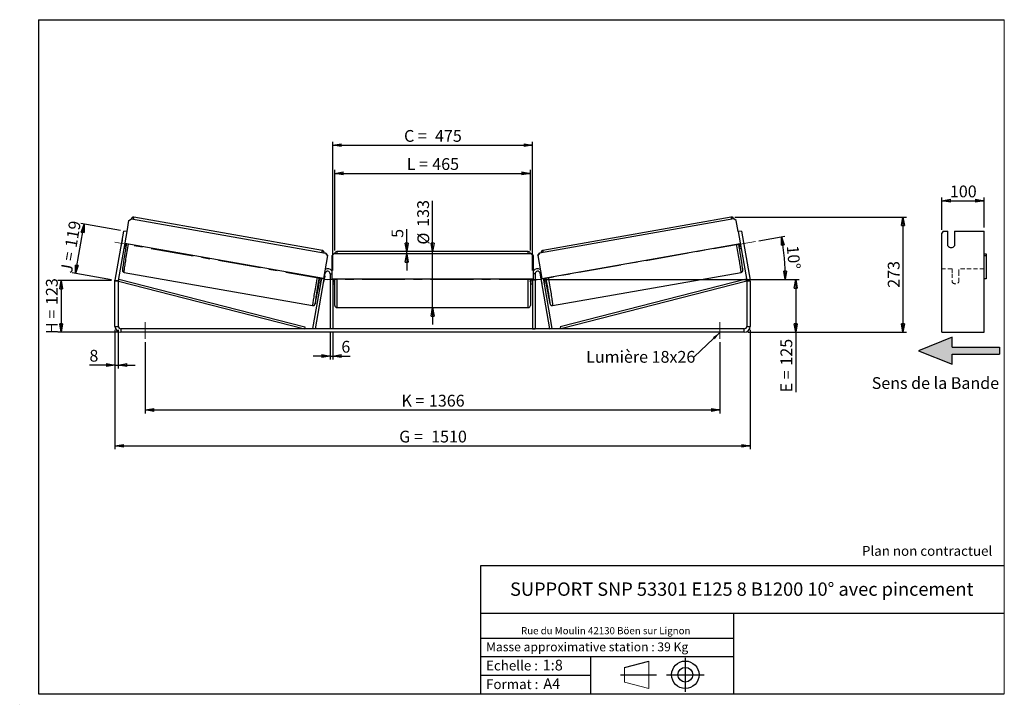
# Model space of a CAD drawing. Units: millimetres. Extents: x -1 to 292, y 2 to 205.
import ezdxf

# ---------------------------------------------------------------- set-up
doc = ezdxf.new("R2010")
doc.units = ezdxf.units.MM
doc.header["$PDSIZE"] = -1
doc.linetypes.add('CENTERX2', pattern=[20.32, 12.7, -2.54, 2.54, -2.54])
doc.linetypes.add('HIDDEN', pattern=[1.905, 1.27, -0.635])
doc.layers.add('SLD-0', color=7, linetype='Continuous')
doc.styles.add('SLDTEXTSTYLE0', font='TXT', dxfattribs={"width": 0.75})
doc.styles.add('SLDTEXTSTYLE2', font='TXT', dxfattribs={"width": 0.666667})
doc.dimstyles.new('SLDDIMSTYLE0', dxfattribs={"dimtxt": 3.501, "dimasz": 2.5, "dimexe": 0, "dimexo": 0.0625, "dimgap": 0.87525, "dimtad": 1, "dimdec": 0, "dimlfac": 8, "dimrnd": 1e-09, "dimzin": 12, "dimdsep": 46, "dimtxsty": 'SLDTEXTSTYLE0', "dimblk1": 'CLOSED', "dimblk2": 'CLOSED', "dimsah": 1, "dimcen": 0.09, "dimadec": 0, "dimazin": 3, "dimtfac": 1, "dimtofl": 0, "dimtmove": 0, "dimatfit": 3, "dimldrblk": 'CLOSED', "dimfxl": 0, "dimfrac": 2, "dimtolj": 1, "dimtzin": 12, "dimarcsym": 0})
doc.dimstyles.new('SLDDIMSTYLE1', dxfattribs={"dimtxt": 3.501, "dimasz": 2.5, "dimexe": 0, "dimexo": 0.0625, "dimgap": 0.87525, "dimtad": 1, "dimdec": 0, "dimlfac": 8, "dimrnd": 1e-09, "dimzin": 12, "dimdsep": 46, "dimtxsty": 'SLDTEXTSTYLE0', "dimblk1": 'CLOSED', "dimblk2": 'CLOSED', "dimsah": 1, "dimcen": 0.09, "dimadec": 0, "dimazin": 3, "dimtfac": 1, "dimtmove": 0, "dimatfit": 0, "dimldrblk": 'CLOSED', "dimfxl": 0, "dimfrac": 2, "dimtolj": 1, "dimtzin": 12, "dimarcsym": 0})
doc.dimstyles.new('SLDDIMSTYLE2', dxfattribs={"dimtxt": 3.501, "dimasz": 2.5, "dimexe": 0, "dimexo": 0.0625, "dimgap": 0.87525, "dimtad": 1, "dimdec": 4, "dimlfac": 8, "dimzin": 12, "dimdsep": 46, "dimtxsty": 'SLDTEXTSTYLE0', "dimblk1": 'CLOSED', "dimblk2": 'CLOSED', "dimsah": 1, "dimcen": 0.09, "dimadec": 0, "dimazin": 3, "dimtfac": 1, "dimtofl": 0, "dimtmove": 0, "dimatfit": 3, "dimldrblk": 'CLOSED', "dimfxl": 0, "dimfrac": 2, "dimtolj": 1, "dimtzin": 12, "dimarcsym": 0})
doc.dimstyles.new('SLDDIMSTYLE3', dxfattribs={"dimtxt": 0.18, "dimasz": 2.5, "dimexe": 0, "dimexo": 0.0625, "dimgap": 0, "dimtad": 0, "dimtih": 1, "dimtoh": 1, "dimdec": 0, "dimrnd": 1e-09, "dimzin": 0, "dimdsep": 46, "dimtxsty": 'Standard', "dimsah": 1, "dimcen": 0.09, "dimadec": 0, "dimazin": 0, "dimtfac": 2.5, "dimtdec": 0, "dimtofl": 0, "dimtmove": 0, "dimatfit": 3, "dimfxl": 0, "dimfrac": 2, "dimtolj": 1, "dimtzin": 0, "dimarcsym": 0})

# ---------------------------------------------------------------- blocks, each defined once
blk = doc.blocks.new('Bloc3')
at = {"linetype": 'Continuous'}
blk.add_hatch(color=7, dxfattribs=at).paths.add_polyline_path([(1298.8, 454.9), (1298.8, 464.9), (1228.8, 464.9), (1228.8, 479.9), (1178.8, 459.9), (1228.8, 439.9), (1228.8, 454.9)], flags=0)
at = {"layer": 'SLD-0', "color": 7}
for p, q in [((1228.8, 479.9), (1178.8, 459.9)), ((1228.8, 464.9), (1228.8, 479.9)), ((1178.8, 459.9), (1228.8, 439.9)), ((1228.8, 464.9), (1298.8, 464.9)), ((1228.8, 439.9), (1228.8, 454.9)), ((1228.8, 454.9), (1298.8, 454.9)), ((1298.8, 464.9), (1298.8, 454.9))]:
    blk.add_line(p, q, dxfattribs=at)
blk = doc.blocks.new('Bloc1')
at = {"color": 7, "linetype": 'Continuous', "lineweight": 0}
blk.add_point((27.17, 41.63), dxfattribs=at)
at = {"layer": 'SLD-0'}
for p, q in [((9.1, 43.82), (16.35, 45.7)), ((27.17, 46.64), (27.17, 36.52)), ((7.87, 41.63), (18.56, 41.63)), ((21.6, 41.63), (32.77, 41.63))]:
    blk.add_line(p, q, dxfattribs=at)
at = {"layer": 'SLD-0', "color": 7, "linetype": 'Continuous', "lineweight": 18}
for p, q in [((16.35, 45.7), (16.35, 37.56)), ((9.1, 39.44), (9.1, 43.82)), ((9.1, 39.44), (16.35, 37.56))]:
    blk.add_line(p, q, dxfattribs=at)
at = {"layer": 'SLD-0'}
for radius in [4.07, 2.19]:
    blk.add_circle((27.17, 41.63), radius, dxfattribs=at)
blk = doc.blocks.new('SW_NOTE_0')
at = {"color": 0, "linetype": 'Continuous', "lineweight": 0, "insert": (28.37, -0.09), "char_height": 2.1167, "attachment_point": 2, "style": 'SLDTEXTSTYLE0'}
blk.add_mtext('Rue du Moulin 42130 Böen sur Lignon', dxfattribs=at)
blk = doc.blocks.new('_Closed')
at = {"color": 0, "linetype": 'ByBlock', "lineweight": -2}
for p, q in [((-1, 0.166667), (0, 0)), ((-1, 0.166667), (-1, -0.166667)), ((0, 0), (-1, -0.166667)), ((0, 0), (-1, 0))]:
    blk.add_line(p, q, dxfattribs=at)
blk = doc.blocks.new('_D')
at = {"layer": 'SLD-0'}
for p, q in [((26.75, 127.54), (10.75, 127.54)), ((11.75, 127.54), (11.75, 112.2)), ((28.5, 112.2), (10.75, 112.2))]:
    blk.add_line(p, q, dxfattribs=at)
at = {"layer": 'SLD-0', "xscale": 2.5, "yscale": 2.5}
for p, rotation in [((11.75, 127.54), 90.0000000000004), ((11.75, 112.2), 270.0000000000004)]:
    blk.add_blockref('_Closed', p, dxfattribs=dict(at, rotation=rotation))
at = {"layer": 'SLD-0', "char_height": 3.501, "attachment_point": 1, "rotation": 90}
for s, insert, style in [('123', (7.24, 120.29), 'SLDTEXTSTYLE0'), ('H =', (7.24, 111.68), 'SLDTEXTSTYLE2')]:
    blk.add_mtext(s, dxfattribs=dict(at, insert=insert, style=style))
blk = doc.blocks.new('_D_1')
at = {"layer": 'SLD-0'}
for p, q in [((16, 129.61), (18.59, 144.32)), ((29.36, 142.42), (17.61, 144.49)), ((26.77, 127.71), (15.01, 129.79))]:
    blk.add_line(p, q, dxfattribs=at)
at = {"layer": 'SLD-0', "xscale": 2.5, "yscale": 2.5}
for p, rotation in [((18.59, 144.32), 80.00000000000018), ((16, 129.61), 260.0000000000002)]:
    blk.add_blockref('_Closed', p, dxfattribs=dict(at, rotation=rotation))
at = {"layer": 'SLD-0', "char_height": 3.501, "attachment_point": 1, "rotation": 80}
for s, insert, style in [('119', (12.84, 137.71), 'SLDTEXTSTYLE0'), ('J =', (11.51, 130.15), 'SLDTEXTSTYLE2')]:
    blk.add_mtext(s, dxfattribs=dict(at, insert=insert, style=style))
blk = doc.blocks.new('_D_2')
at = {"layer": 'SLD-0', "color": 7}
for p, q in [((211.89, 146.35), (262.89, 146.35)), ((261.89, 146.35), (261.89, 112.2)), ((215.75, 112.2), (262.89, 112.2))]:
    blk.add_line(p, q, dxfattribs=at)
at = {"layer": 'SLD-0', "color": 7, "xscale": 2.5, "yscale": 2.5}
for p, rotation in [((261.89, 146.35), 90.0000000000004), ((261.89, 112.2), 270.0000000000004)]:
    blk.add_blockref('_Closed', p, dxfattribs=dict(at, rotation=rotation))
at = {"layer": 'SLD-0', "color": 7, "insert": (257.38, 125.39), "char_height": 3.501, "attachment_point": 1, "rotation": 90, "style": 'SLDTEXTSTYLE0'}
blk.add_mtext('273', dxfattribs=at)
blk = doc.blocks.new('_D_3')
at = {"layer": 'SLD-0', "color": 7}
for p, q in [((27.75, 112.95), (27.75, 77.45)), ((216.5, 112.95), (216.5, 77.45)), ((27.75, 78.45), (216.5, 78.45))]:
    blk.add_line(p, q, dxfattribs=at)
at = {"layer": 'SLD-0', "color": 7, "xscale": 2.5, "yscale": 2.5, "rotation": 180.0000000000004}
blk.add_blockref('_Closed', (27.75, 78.45, 1.03), dxfattribs=at)
at = {"layer": 'SLD-0', "color": 7, "xscale": 2.5, "yscale": 2.5}
blk.add_blockref('_Closed', (216.5, 78.45, 1.03), dxfattribs=at)
at = {"layer": 'SLD-0', "color": 7, "char_height": 3.501, "attachment_point": 1}
for s, insert, style in [('G =', (112.21, 82.96), 'SLDTEXTSTYLE2'), ('1510', (121.7, 82.96), 'SLDTEXTSTYLE0')]:
    blk.add_mtext(s, dxfattribs=dict(at, insert=insert, style=style))
blk = doc.blocks.new('_D_4')
at = {"layer": 'SLD-0', "color": 7}
for p, q in [((36.75, 109.2), (36.75, 88.11)), ((207.5, 109.2), (207.5, 88.11)), ((36.75, 89.11), (207.5, 89.11))]:
    blk.add_line(p, q, dxfattribs=at)
at = {"layer": 'SLD-0', "color": 7, "xscale": 2.5, "yscale": 2.5, "rotation": 180.0000000000004}
blk.add_blockref('_Closed', (36.75, 89.11, 1.03), dxfattribs=at)
at = {"layer": 'SLD-0', "color": 7, "xscale": 2.5, "yscale": 2.5}
blk.add_blockref('_Closed', (207.5, 89.11, 1.03), dxfattribs=at)
at = {"layer": 'SLD-0', "color": 7, "char_height": 3.501, "attachment_point": 1}
for s, insert, style in [('K =', (112.87, 93.62), 'SLDTEXTSTYLE2'), ('1366', (121.04, 93.62), 'SLDTEXTSTYLE0')]:
    blk.add_mtext(s, dxfattribs=dict(at, insert=insert, style=style))
blk = doc.blocks.new('_D_5')
at = {"layer": 'SLD-0', "color": 7}
for p, q in [((91.69, 112.2), (91.69, 104.13)), ((92.44, 112.2), (92.44, 104.13)), ((91.69, 105.13), (86.69, 105.13)), ((91.69, 105.13), (92.44, 105.13)), ((92.44, 105.13), (97.61, 105.13))]:
    blk.add_line(p, q, dxfattribs=at)
at = {"layer": 'SLD-0', "color": 7, "xscale": 2.5, "yscale": 2.5}
blk.add_blockref('_Closed', (91.69, 105.13, 1.03), dxfattribs=at)
at = {"layer": 'SLD-0', "color": 7, "xscale": 2.5, "yscale": 2.5, "rotation": 180.0000000000004}
blk.add_blockref('_Closed', (92.44, 105.13, 1.03), dxfattribs=at)
at = {"layer": 'SLD-0', "color": 7, "insert": (95.02, 109.64), "char_height": 3.5, "attachment_point": 1, "style": 'SLDTEXTSTYLE0'}
blk.add_mtext('6', dxfattribs=at)
blk = doc.blocks.new('_D_6')
at = {"layer": 'SLD-0', "color": 7}
for p, q in [((122.13, 136.13), (122.13, 151.26)), ((122.13, 119.51), (122.13, 136.13)), ((122.13, 119.51), (122.13, 114.51))]:
    blk.add_line(p, q, dxfattribs=at)
at = {"layer": 'SLD-0', "color": 7, "xscale": 2.5, "yscale": 2.5}
for p, rotation in [((122.13, 136.13, 1.03), 270.0000000000004), ((122.13, 119.51, 1.03), 90.0000000000004)]:
    blk.add_blockref('_Closed', p, dxfattribs=dict(at, rotation=rotation))
at = {"layer": 'SLD-0', "color": 7, "char_height": 3.501, "attachment_point": 1, "rotation": 90, "style": 'SLDTEXTSTYLE0'}
for s, insert in [('133', (117.56, 143.5)), ('%%c', (117.62, 138.22))]:
    blk.add_mtext(s, dxfattribs=dict(at, insert=insert))
blk = doc.blocks.new('_D_7')
at = {"layer": 'SLD-0', "color": 7}
for p, q in [((93.07, 136.51), (93.07, 160.38)), ((93.07, 159.38), (151.19, 159.38)), ((151.19, 136.51), (151.19, 160.38))]:
    blk.add_line(p, q, dxfattribs=at)
at = {"layer": 'SLD-0', "color": 7, "xscale": 2.5, "yscale": 2.5, "rotation": 180.0000000000004}
blk.add_blockref('_Closed', (93.07, 159.38, 1.03), dxfattribs=at)
at = {"layer": 'SLD-0', "color": 7, "xscale": 2.5, "yscale": 2.5}
blk.add_blockref('_Closed', (151.19, 159.38, 1.03), dxfattribs=at)
at = {"layer": 'SLD-0', "color": 7, "char_height": 3.501, "attachment_point": 1}
for s, insert, style in [('L =', (114.46, 163.89), 'SLDTEXTSTYLE2'), ('465', (122.03, 163.89), 'SLDTEXTSTYLE0')]:
    blk.add_mtext(s, dxfattribs=dict(at, insert=insert, style=style))
blk = doc.blocks.new('_D_8')
at = {"layer": 'SLD-0', "color": 7}
for p, q in [((92.44, 130.57), (92.44, 168.73)), ((92.44, 167.73), (151.82, 167.73)), ((151.82, 130.57), (151.82, 168.73))]:
    blk.add_line(p, q, dxfattribs=at)
at = {"layer": 'SLD-0', "color": 7, "xscale": 2.5, "yscale": 2.5, "rotation": 180.0000000000004}
blk.add_blockref('_Closed', (92.44, 167.73, 1.03), dxfattribs=at)
at = {"layer": 'SLD-0', "color": 7, "xscale": 2.5, "yscale": 2.5}
blk.add_blockref('_Closed', (151.82, 167.73, 1.03), dxfattribs=at)
at = {"layer": 'SLD-0', "color": 7, "char_height": 3.501, "attachment_point": 1}
for s, insert, style in [('C =', (113.64, 172.24), 'SLDTEXTSTYLE2'), ('475', (122.85, 172.24), 'SLDTEXTSTYLE0')]:
    blk.add_mtext(s, dxfattribs=dict(at, insert=insert, style=style))
blk = doc.blocks.new('_D_9')
at = {"layer": 'SLD-0', "color": 7}
for p, q in [((155.57, 127.82), (231.01, 127.82)), ((230.01, 127.82), (230.01, 112.2)), ((215.75, 112.2), (231.01, 112.2)), ((230.01, 112.2), (230.01, 94.36))]:
    blk.add_line(p, q, dxfattribs=at)
at = {"layer": 'SLD-0', "color": 7, "xscale": 2.5, "yscale": 2.5}
for p, rotation in [((230.01, 127.82, 1.03), 90.0000000000004), ((230.01, 112.2, 1.03), 270.0000000000004)]:
    blk.add_blockref('_Closed', p, dxfattribs=dict(at, rotation=rotation))
at = {"layer": 'SLD-0', "color": 7, "char_height": 3.501, "attachment_point": 1, "rotation": 90}
for s, insert, style in [('125', (225.5, 102.28), 'SLDTEXTSTYLE0'), ('E =', (225.5, 94.36), 'SLDTEXTSTYLE2')]:
    blk.add_mtext(s, dxfattribs=dict(at, insert=insert, style=style))
blk = doc.blocks.new('_D_10')
at = {"layer": 'SLD-0', "color": 7}
for p, q in [((27.75, 112.95), (27.75, 101.45)), ((28.75, 112.95), (28.75, 101.45)), ((27.75, 102.45), (20.16, 102.45)), ((27.75, 102.45), (28.75, 102.45)), ((28.75, 102.45), (33.75, 102.45))]:
    blk.add_line(p, q, dxfattribs=at)
at = {"layer": 'SLD-0', "color": 7, "xscale": 2.5, "yscale": 2.5}
blk.add_blockref('_Closed', (27.75, 102.45, 1.03), dxfattribs=at)
at = {"layer": 'SLD-0', "color": 7, "xscale": 2.5, "yscale": 2.5, "rotation": 180.0000000000004}
blk.add_blockref('_Closed', (28.75, 102.45, 1.03), dxfattribs=at)
at = {"layer": 'SLD-0', "color": 7, "insert": (20.16, 106.96), "char_height": 3.5, "attachment_point": 1, "style": 'SLDTEXTSTYLE0'}
blk.add_mtext('8', dxfattribs=at)
blk = doc.blocks.new('_D_11')
at = {"layer": 'SLD-0', "color": 7}
for p, q in [((219.05, 139.35), (226.8, 140.71)), ((155.57, 127.82), (227.93, 127.82))]:
    blk.add_line(p, q, dxfattribs=at)
blk.add_arc((153.68, 127.82), 73.25, 0, 10, dxfattribs=at)
at = {"layer": 'SLD-0', "color": 7, "xscale": 2.5, "yscale": 2.5}
for p, rotation in [((225.82, 140.54, 1.03), 99.02264363563678), ((226.93, 127.82, 1.03), 270.9773563643644)]:
    blk.add_blockref('_Closed', p, dxfattribs=dict(at, rotation=rotation))
at = {"layer": 'SLD-0', "color": 7, "insert": (230.84, 138.11), "char_height": 3.501, "attachment_point": 1, "rotation": 275, "style": 'SLDTEXTSTYLE0'}
blk.add_mtext('10°', dxfattribs=at)
blk = doc.blocks.new('_D_12')
at = {"layer": 'SLD-0', "color": 7}
for p, q in [((114.43, 136.13), (114.43, 142.8)), ((114.43, 135.51), (114.43, 136.13)), ((114.43, 135.51), (114.43, 130.51))]:
    blk.add_line(p, q, dxfattribs=at)
at = {"layer": 'SLD-0', "color": 7, "xscale": 2.5, "yscale": 2.5}
for p, rotation in [((114.43, 136.13, 1.03), 270.0000000000003), ((114.43, 135.51, 1.03), 90.00000000000034)]:
    blk.add_blockref('_Closed', p, dxfattribs=dict(at, rotation=rotation))
at = {"layer": 'SLD-0', "color": 7, "insert": (109.92, 140.22), "char_height": 3.5, "attachment_point": 1, "rotation": 90, "style": 'SLDTEXTSTYLE0'}
blk.add_mtext('5', dxfattribs=at)
blk = doc.blocks.new('SW_NOTE_0_1')
at = {"layer": 'SLD-0', "color": 0, "insert": (-32.1, 1.79), "char_height": 3.5, "attachment_point": 1, "style": 'SLDTEXTSTYLE0'}
blk.add_mtext('Lumière 18x26', dxfattribs=at)
blk = doc.blocks.new('_D_13')
at = {"layer": 'SLD-0', "color": 7}
for p, q in [((273.47, 142.63), (273.47, 152.25)), ((285.97, 143.25), (285.97, 152.25)), ((273.47, 151.25), (285.97, 151.25))]:
    blk.add_line(p, q, dxfattribs=at)
at = {"layer": 'SLD-0', "color": 7, "xscale": 2.5, "yscale": 2.5, "rotation": 180.0000000000004}
blk.add_blockref('_Closed', (273.47, 151.25), dxfattribs=at)
at = {"layer": 'SLD-0', "color": 7, "xscale": 2.5, "yscale": 2.5}
blk.add_blockref('_Closed', (285.97, 151.25), dxfattribs=at)
at = {"layer": 'SLD-0', "color": 7, "insert": (275.84, 155.76), "char_height": 3.501, "attachment_point": 1, "style": 'SLDTEXTSTYLE0'}
blk.add_mtext('100', dxfattribs=at)

msp = doc.modelspace()

# ---------------------------------------------------------------- linework, layer by layer
at = {"color": 7, "linetype": 'Continuous', "lineweight": 18}
for p, q in [((292, 205), (5, 205)), ((5, 205), (5, 4.867368)), ((292, 4.867368), (292, 205)), ((4.937878, 61.166738), (5, 61.166738))]:
    msp.add_line(p, q, dxfattribs=at)
at = {"color": 7, "linetype": 'Continuous', "lineweight": 25}
for p, q in [((89.366034, 136.474685), (33.366801, 146.348861)), ((210.889624, 146.348861), (154.890391, 136.474685)), ((31.331402, 142.074873), (31.906611, 145.337048)), ((31.906611, 145.337048), (32.630518, 145.844046)), ((32.630518, 145.844046), (90.352804, 135.666049)), ((211.625907, 145.844046), (153.903621, 135.666049)), ((212.349813, 145.337048), (211.625907, 145.844046)), ((212.925023, 142.074873), (212.349813, 145.337048)), ((27.779799, 127.691502), (30.346594, 142.248521)), ((28.764607, 127.517854), (31.331402, 142.074873)), ((31.331402, 142.074873), (30.346594, 142.248521)), ((213.909831, 142.248521), (212.925023, 142.074873)), ((212.925023, 142.074873), (215.491818, 127.517854)), ((213.909831, 142.248521), (216.476626, 127.691502)), ((273.835554, 142.248521), (273.47471, 141.633016)), ((273.47471, 127.691502), (273.47471, 141.633016)), ((273.835554, 142.248521), (275.22471, 142.248521)), ((275.22471, 137.816886), (275.22471, 142.248521)), ((277.22471, 142.248521), (285.97471, 142.248521)), ((277.22471, 142.248521), (277.22471, 137.816886)), ((285.97471, 127.691502), (285.97471, 142.248521)), ((29.84539, 139.435496), (29.535366, 137.677263)), ((29.535366, 137.677263), (29.540401, 137.676375)), ((29.850425, 139.434609), (29.84539, 139.435496)), ((30.525209, 137.502727), (30.643043, 137.481949)), ((89.665819, 128.171484), (30.71278, 138.566495)), ((154.590606, 128.171484), (213.543645, 138.566495)), ((213.731216, 137.502727), (213.613381, 137.481949)), ((214.406, 139.434609), (214.411035, 139.435496)), ((214.411035, 139.435496), (214.721059, 137.677263)), ((214.721059, 137.677263), (214.716024, 137.676375)), ((30.463161, 137.150834), (30.938186, 137.067074)), ((90.85965, 134.942037), (89.665819, 128.171484)), ((90.872234, 134.939818), (89.678403, 128.169265)), ((90.365388, 135.66383), (90.352804, 135.666049)), ((90.352804, 135.666049), (90.85965, 134.942037)), ((90.872234, 134.939818), (90.365388, 135.66383)), ((90.85965, 134.942037), (90.872234, 134.939818)), ((92.815712, 135.508419), (92.190712, 134.883419)), ((92.190712, 134.883419), (92.190712, 128.008419)), ((151.440712, 135.508419), (92.815712, 135.508419)), ((150.565712, 136.133419), (93.690712, 136.133419)), ((152.065712, 134.883419), (151.440712, 135.508419)), ((152.065712, 128.008419), (152.065712, 134.883419)), ((153.384191, 134.939818), (153.891037, 135.66383)), ((153.396775, 134.942037), (153.384191, 134.939818)), ((153.384191, 134.939818), (154.578022, 128.169265)), ((153.903621, 135.666049), (153.396775, 134.942037)), ((153.396775, 134.942037), (154.590606, 128.171484)), ((153.891037, 135.66383), (153.903621, 135.666049)), ((213.318239, 137.067074), (213.793264, 137.150834)), ((285.97471, 135.508419), (286.59971, 135.508419)), ((286.59971, 134.883419), (285.97471, 134.883419)), ((286.59971, 135.508419), (286.59971, 134.883419)), ((286.59971, 134.883419), (286.59971, 128.008419)), ((30.4799, 129.976432), (86.479133, 120.102256)), ((87.291788, 113.195919), (90.202107, 129.701155)), ((90.064417, 128.817257), (89.754393, 127.059024)), ((91.690712, 129.570919), (91.690712, 113.195919)), ((152.565712, 129.570919), (152.565712, 113.195919)), ((156.964637, 113.195919), (154.054318, 129.701155)), ((154.192007, 128.817257), (154.502031, 127.059024)), ((157.777292, 120.102256), (213.776525, 129.976432)), ((28.753212, 127.387618), (27.753212, 127.387618)), ((27.753212, 113.945919), (27.753212, 127.387618)), ((27.779799, 127.691502), (28.764607, 127.517854)), ((28.753212, 127.387618), (28.908573, 127.993)), ((28.753212, 127.387618), (84.053182, 113.195919)), ((28.753212, 113.945919), (28.753212, 127.387618)), ((28.908573, 127.993), (84.208542, 113.801302)), ((86.553182, 113.326155), (89.185741, 128.256135)), ((88.320899, 126.948954), (88.936121, 126.840473)), ((89.045202, 128.280915), (88.857631, 127.217147)), ((88.998169, 127.192366), (88.857631, 127.217147)), ((89.665819, 128.171484), (89.678403, 128.169265)), ((92.190712, 128.008419), (152.065712, 128.008419)), ((92.440712, 128.008419), (92.440712, 113.195919)), ((92.440712, 126.928241), (92.565712, 126.928241)), ((92.440712, 126.570919), (93.065712, 126.570919)), ((92.565712, 128.008419), (92.565712, 126.928241)), ((93.065712, 127.820919), (93.065712, 128.008419)), ((93.065712, 120.133419), (93.065712, 127.820919)), ((151.190712, 128.008419), (151.190712, 120.133419)), ((151.190712, 126.570919), (151.815712, 126.570919)), ((151.690712, 128.008419), (151.690712, 126.928241)), ((151.815712, 126.928241), (151.690712, 126.928241)), ((151.815712, 128.008419), (151.815712, 113.195919)), ((154.590606, 128.171484), (154.578022, 128.169265)), ((157.703243, 113.326155), (155.070684, 128.256135)), ((155.211223, 128.280915), (155.398794, 127.217147)), ((155.258255, 127.192366), (155.398794, 127.217147)), ((155.320304, 126.840473), (155.935525, 126.948954)), ((215.347852, 127.993), (160.047882, 113.801302)), ((215.503212, 127.387618), (160.203243, 113.195919)), ((215.503212, 127.387618), (215.347852, 127.993)), ((215.491818, 127.517854), (216.476626, 127.691502)), ((216.503212, 127.387618), (215.503212, 127.387618)), ((215.503212, 127.387618), (215.503212, 113.945919)), ((216.503212, 127.387618), (216.503212, 113.945919)), ((273.47471, 127.387618), (273.47471, 127.691502)), ((273.47471, 113.945919), (273.47471, 127.387618)), ((286.59971, 128.008419), (285.97471, 128.008419)), ((285.97471, 127.387618), (285.97471, 127.691502)), ((285.97471, 113.945919), (285.97471, 127.387618)), ((93.690712, 119.508419), (150.565712, 119.508419)), ((27.753212, 113.945919), (28.753212, 113.945919)), ((29.503212, 113.195919), (29.503212, 112.195919)), ((214.753212, 113.195919), (29.503212, 113.195919)), ((214.753212, 112.195919), (29.503212, 112.195919)), ((84.208542, 113.801302), (84.053182, 113.195919)), ((87.291788, 113.195919), (86.553182, 113.326155)), ((92.440712, 113.195919), (91.690712, 113.195919)), ((151.815712, 113.195919), (152.565712, 113.195919)), ((156.964637, 113.195919), (157.703243, 113.326155)), ((160.047882, 113.801302), (160.203243, 113.195919)), ((214.753212, 112.195919), (214.753212, 113.195919)), ((215.503212, 113.945919), (216.503212, 113.945919)), ((273.47471, 112.195919), (273.47471, 113.945919)), ((273.47471, 112.195919), (285.97471, 112.195919)), ((285.97471, 112.195919), (285.97471, 113.945919))]:
    msp.add_line(p, q, dxfattribs=at)
at = {"color": 8, "linetype": 'Continuous', "lineweight": 25}
for p, q in [((93.690712, 136.133419), (93.690712, 135.508419)), ((150.565712, 135.508419), (150.565712, 136.133419)), ((89.956163, 129.744522), (90.202107, 129.701155)), ((91.690712, 129.570919), (92.190712, 129.570919)), ((152.565712, 129.570919), (152.065712, 129.570919)), ((154.300262, 129.744522), (154.054318, 129.701155)), ((93.690712, 128.008419), (93.690712, 127.820919)), ((93.690712, 127.820919), (93.690712, 119.508419)), ((150.565712, 119.508419), (150.565712, 128.008419))]:
    msp.add_line(p, q, dxfattribs=at)
at = {"color": 7, "linetype": 'HIDDEN', "lineweight": 18}
for p, q in [((276.47471, 131.070919), (273.47471, 131.070919)), ((276.47471, 131.070919), (276.47471, 129.570919)), ((276.47471, 129.570919), (276.47471, 127.070919)), ((278.47471, 129.570919), (278.47471, 131.070919)), ((285.97471, 131.070919), (278.47471, 131.070919)), ((278.47471, 127.070919), (278.47471, 129.570919))]:
    msp.add_line(p, q, dxfattribs=at)
at = {"color": 7, "linetype": 'Continuous', "lineweight": 25, "flags": 128}
for points in [[(29.535366, 137.677263), (29.512792, 137.527063), (29.507427, 137.489369)], [(29.8834, 139.621615), (29.875549, 139.584359), (29.84539, 139.435496)], [(214.373025, 139.621615), (214.380876, 139.584359), (214.411035, 139.435496)], [(214.721059, 137.677263), (214.743632, 137.527063), (214.748998, 137.489369)]]:
    msp.add_lwpolyline(points, dxfattribs=at)
at = {"color": 8, "linetype": 'Continuous', "lineweight": 25, "flags": 128}
for points in [[(30.4799, 129.976432), (30.471534, 130.000425), (30.470913, 130.067966), (30.478042, 130.178697), (30.492882, 130.332025), (30.515354, 130.527133), (30.545339, 130.76298), (30.582676, 131.038307), (30.627166, 131.351645), (30.678571, 131.701323), (30.736618, 132.085476), (30.800997, 132.502052), (30.871364, 132.94883), (30.947344, 133.423426), (31.028531, 133.923308), (31.114493, 134.445809), (31.20477, 134.988141), (31.298881, 135.54741), (31.396324, 136.120632), (31.496579, 136.704749), (31.599111, 137.296645), (31.703372, 137.893162), (31.78858, 138.376803)], [(213.776525, 129.976432), (213.784891, 130.000425), (213.785512, 130.067966), (213.778383, 130.178697), (213.763543, 130.332025), (213.741071, 130.527133), (213.711086, 130.76298), (213.673749, 131.038307), (213.629259, 131.351645), (213.577854, 131.701323), (213.519807, 132.085476), (213.455428, 132.502052), (213.385061, 132.94883), (213.309081, 133.423426), (213.227894, 133.923308), (213.141932, 134.445809), (213.051655, 134.988141), (212.957544, 135.54741), (212.860101, 136.120632), (212.759846, 136.704749), (212.657314, 137.296645), (212.553052, 137.893162), (212.467845, 138.376803)], [(87.787813, 128.502627), (87.702605, 128.018986), (87.598343, 127.42247), (87.495812, 126.830574), (87.395557, 126.246456), (87.298114, 125.673234), (87.204003, 125.113965), (87.113726, 124.571633), (87.027764, 124.049133), (86.946577, 123.549251), (86.870597, 123.074655), (86.80023, 122.627876), (86.735851, 122.2113), (86.677804, 121.827148), (86.626398, 121.47747), (86.581908, 121.164131), (86.544572, 120.888804), (86.514587, 120.652957), (86.492115, 120.457849), (86.477275, 120.304521), (86.470146, 120.193791), (86.470766, 120.126249), (86.479126, 120.102258)], [(156.468612, 128.502627), (156.55382, 128.018986), (156.658081, 127.42247), (156.760613, 126.830574), (156.860868, 126.246456), (156.958311, 125.673234), (157.052422, 125.113965), (157.142699, 124.571633), (157.228661, 124.049133), (157.309848, 123.549251), (157.385828, 123.074655), (157.456195, 122.627876), (157.520574, 122.2113), (157.578621, 121.827148), (157.630027, 121.47747), (157.674516, 121.164131), (157.711853, 120.888804), (157.741838, 120.652957), (157.76431, 120.457849), (157.77915, 120.304521), (157.786279, 120.193791), (157.785659, 120.126249), (157.777292, 120.102256), (157.77728, 120.102254)], [(87.294836, 120.884743), (87.290155, 120.866289), (87.255994, 120.739293), (87.229175, 120.654917), (87.209853, 120.613643), (87.198138, 120.615709), (87.194098, 120.661102), (87.197755, 120.749562), (87.201698, 120.800811)], [(156.961589, 120.884743), (156.96627, 120.866289), (157.000431, 120.739293), (157.02725, 120.654917), (157.046572, 120.613643), (157.058287, 120.615709), (157.062327, 120.661102), (157.05867, 120.749562), (157.054697, 120.801175)]]:
    msp.add_lwpolyline(points, dxfattribs=at)
at = {"color": 8, "linetype": 'Continuous', "lineweight": 25}
for centre, start, end in [((36.059594, 145.254813), 157.88871578, 170.29908099), ((208.196831, 145.254813), 9.70091901, 22.11128422), ((92.058827, 135.380638), 157.88871578, 170.29908099), ((152.197598, 135.380638), 9.70091901, 22.11128422)]:
    msp.add_arc(centre, 2.906557, start, end, dxfattribs=at)
at = {"color": 7, "linetype": 'Continuous', "lineweight": 25}
for centre, radius, start, end in [((213.92677, 105.096363), 185.765817, 169.64626848, 171.91383952), ((78.166224, 129.984405), 48.110974, 169.7481164, 171.0345675), ((30.780801, 105.173146), 185.308217, 8.08003188, 10.35544728), ((166.090201, 129.984405), 48.110974, 8.9654325, 10.2518836), ((276.22471, 138.584421), 1.260599, 217.50750166, 322.49249834), ((93.690712, 135.508419), 0.625, 90, 180), ((150.565712, 135.508419), 0.625, 0, 90), ((87.546437, 129.312676), 2.566255, 348.86909285, 356.86334641), ((90.940712, 129.570919), 1.5, 33.55730976, 121.79685745), ((90.940712, 129.570919), 0.75, 0, 170), ((153.315712, 129.570919), 1.5, 58.20314255, 146.44269024), ((153.315712, 129.570919), 0.75, 10, 180), ((156.709988, 129.312676), 2.566255, 183.13665359, 191.13090715), ((29.503212, 127.387618), 1.75, 170, 180), ((29.503212, 127.387618), 0.75, 170, 180), ((240.15751, 100.230484), 154.332819, 169.48622076, 172.34050955), ((-46.878422, 150.216073), 137.341873, 347.66868463, 350.23506955), ((108.269992, 124.519641), 20.096463, 168.95708424, 173.05695903), ((136.380811, 119.719603), 48.110974, 169.7481164, 171.0345675), ((87.218823, 127.454682), 2.566255, 343.13665359, 351.13090715), ((157.037602, 127.454682), 2.566255, 188.86909285, 196.86334641), ((107.875614, 119.719603), 48.110974, 8.9654325, 10.2518836), ((135.986433, 124.519641), 20.096463, 6.94304097, 11.04291576), ((291.134847, 150.216073), 137.341873, 189.76493045, 192.33131537), ((4.06185, 100.224188), 154.37041, 7.66010812, 10.51356644), ((214.753212, 127.387618), 0.75, 0, 10), ((214.753212, 127.387618), 1.75, 0, 10), ((93.690712, 120.133419), 0.625, 180, 270), ((150.565712, 120.133419), 0.625, 270, 0), ((29.503212, 113.945919), 1.75, 180, 270), ((29.503212, 113.945919), 0.75, 180, 270), ((214.753212, 113.945919), 1.75, 270, 0), ((214.753212, 113.945919), 0.75, 270, 0)]:
    msp.add_arc(centre, radius, start, end, dxfattribs=at)
at = {"color": 7, "linetype": 'HIDDEN', "lineweight": 18}
msp.add_arc((277.47471, 127.820919), 1.25, 216.86989765, 323.13010235, dxfattribs=at)
at = {"color": 7, "linetype": 'Continuous', "lineweight": 25}
for points, knots in [([(33.36784, 146.346062), (33.359389, 146.348399), (33.301276, 146.364476), (33.191942, 146.358932), (33.055454, 146.330243), (32.940892, 146.276989), (32.849756, 146.212061), (32.781266, 146.143724), (32.73264, 146.079874), (32.698565, 146.023545), (32.672982, 145.972173), (32.651092, 145.919451), (32.63585, 145.877954), (32.627117, 145.848752), (32.624435, 145.839786)], [0, 0, 0, 0, 0.01612456933, 0.11088886306, 0.19632159386, 0.27493233823, 0.34815058392, 0.41711535668, 0.48515681202, 0.55848183816, 0.64534288979, 0.75965690836, 0.92621002134, 1, 1, 1, 1]), ([(211.631777, 145.839935), (211.629112, 145.848994), (211.617835, 145.88733), (211.599555, 145.936111), (211.565458, 146.010204), (211.526424, 146.076299), (211.47318, 146.146773), (211.394277, 146.223236), (211.288451, 146.293152), (211.158725, 146.342779), (211.021728, 146.364996), (210.932178, 146.352337), (210.891354, 146.346566)], [0, 0, 0, 0, 0.0733895104, 0.3105777587, 0.4312858658, 0.5104189052, 0.5867551647, 0.6635740007, 0.7461684457, 0.833679703, 0.9241780122, 1, 1, 1, 1]), ([(89.889148, 135.747804), (89.890111, 135.763814), (89.892141, 135.79757), (89.89107, 135.84934), (89.887091, 135.908549), (89.876371, 135.977134), (89.855737, 136.055729), (89.815817, 136.15081), (89.749704, 136.252942), (89.654283, 136.349455), (89.532131, 136.427043), (89.430707, 136.462458), (89.373995, 136.47318), (89.366034, 136.474685)], [0, 0, 0, 0, 0.1296964615, 0.2734627753, 0.3951450008, 0.4781697291, 0.5557593252, 0.6326136635, 0.7141123782, 0.8013119434, 0.892108892, 0.9848552189, 1, 1, 1, 1]), ([(154.890391, 136.474685), (154.840406, 136.462168), (154.744391, 136.438124), (154.622473, 136.364109), (154.528133, 136.277372), (154.460477, 136.184957), (154.415976, 136.096042), (154.389601, 136.017218), (154.375349, 135.950771), (154.36804, 135.892881), (154.364918, 135.83661), (154.364514, 135.790513), (154.366117, 135.759465), (154.366725, 135.747707)], [0, 0, 0, 0, 0.095709575, 0.183845026, 0.2646529602, 0.339808203, 0.4103819396, 0.4791518216, 0.552241371, 0.6371753744, 0.7470961552, 0.904221557, 1, 1, 1, 1]), ([(30.003547, 131.197203), (30.000812, 131.175486), (29.988776, 131.079902), (29.97407, 130.944733), (29.959591, 130.786978), (29.953893, 130.686176), (29.954762, 130.601764), (29.958859, 130.54257), (29.96956, 130.473983), (29.990198, 130.395388), (30.030117, 130.300307), (30.09623, 130.198175), (30.191652, 130.101662), (30.313803, 130.024074), (30.415227, 129.988659), (30.471939, 129.977937), (30.4799, 129.976432)], [0, 0, 0, 0, 0.0493602014, 0.2172535037, 0.3894215277, 0.5743261869, 0.6446436707, 0.704159615, 0.7447678064, 0.7827176225, 0.8203078169, 0.8601696205, 0.9028197647, 0.9472294236, 0.9925925422, 1, 1, 1, 1]), ([(213.776525, 129.976432), (213.82651, 129.988949), (213.922525, 130.012993), (214.044443, 130.087008), (214.138783, 130.173745), (214.206438, 130.26616), (214.250939, 130.355075), (214.277314, 130.433899), (214.291569, 130.500345), (214.298863, 130.558239), (214.302068, 130.614489), (214.302084, 130.681687), (214.297705, 130.772714), (214.286425, 130.904121), (214.271561, 131.045704), (214.258238, 131.153234), (214.253573, 131.190888)], [0, 0, 0, 0, 0.0471556834, 0.0905796295, 0.1303933405, 0.1674219955, 0.2021933628, 0.2360759788, 0.2720868759, 0.3139334829, 0.3680909644, 0.4455059535, 0.5739640566, 0.7463196584, 0.9111684243, 1, 1, 1, 1]), ([(86.478292, 120.105004), (86.486677, 120.102685), (86.544725, 120.086633), (86.653993, 120.092189), (86.79048, 120.120873), (86.905042, 120.174128), (86.996179, 120.239056), (87.064669, 120.307393), (87.113293, 120.371244), (87.147371, 120.42757), (87.172941, 120.478956), (87.194911, 120.531593), (87.218804, 120.598823), (87.247272, 120.694468), (87.270645, 120.77951), (87.286204, 120.843541), (87.287179, 120.847552)], [0, 0, 0, 0, 0.0101244573, 0.0700921527, 0.1241547514, 0.1739003359, 0.2202334987, 0.2638750258, 0.3069322693, 0.3533330038, 0.4082994567, 0.4806383935, 0.5860346979, 0.7685865423, 0.9855030046, 1, 1, 1, 1]), ([(156.97338, 120.832229), (156.983358, 120.793087), (157.007709, 120.697568), (157.037201, 120.599592), (157.067305, 120.514728), (157.101464, 120.440946), (157.14049, 120.374811), (157.193736, 120.304346), (157.272639, 120.227881), (157.378464, 120.157964), (157.50819, 120.10834), (157.64512, 120.086126), (157.734602, 120.098772), (157.775359, 120.104531)], [0, 0, 0, 0, 0.1643868509, 0.4011570522, 0.5544661287, 0.6324870617, 0.6836355198, 0.7329762504, 0.7826288993, 0.8360146728, 0.8925784787, 0.9510729964, 1, 1, 1, 1])]:
    msp.add_open_spline(points, degree=3, knots=knots, dxfattribs=at)
at = {"layer": 'SLD-0'}
for p, q in [((5, 205), (292, 205)), ((5, 205), (5, 4.867368)), ((-0.558262, 1.712081), (-0.530377, 1.712081))]:
    msp.add_line(p, q, dxfattribs=at)
at = {"layer": 'SLD-0', "color": 7, "linetype": 'CENTERX2', "lineweight": 18}
for p, q in [((90.999876, 127.745861), (27.738381, 138.900569)), ((218.063103, 139.173005), (150.842541, 127.320206)), ((154.565712, 127.820919), (89.690712, 127.820919)), ((36.753212, 115.195919), (36.753212, 110.195919)), ((207.503212, 115.195919), (207.503212, 110.195919))]:
    msp.add_line(p, q, dxfattribs=at)
at = {"layer": 'SLD-0', "color": 7}
for p, q in [((212.459205, 42.875168), (136.386506, 42.875168)), ((136.386506, 42.875168), (136.386506, 4.867368)), ((292, 42.875168), (212.459205, 42.875168)), ((292, 28.624805), (136.386506, 28.624805)), ((211.672183, 4.867368), (211.672183, 28.624805)), ((136.386506, 21.367368), (211.672183, 21.367368)), ((136.386506, 15.867368), (211.672183, 15.867368)), ((168.999609, 15.867368), (168.999609, 4.867368)), ((136.386506, 10.367368), (168.999609, 10.367368)), ((5, 4.867368), (292, 4.867368))]:
    msp.add_line(p, q, dxfattribs=at)
for p in [(210.889624, 146.348861), (27.753212, 127.540723)]:
    msp.add_point(p, dxfattribs=at)

# ---------------------------------------------------------------- block references
at = {"color": 7, "linetype": 'Continuous', "xscale": 0.2, "yscale": 0.2, "zscale": 0.2}
msp.add_blockref('Bloc3', (30.781255, 14.734087), dxfattribs=at)
at = {"color": 7, "linetype": 'Continuous', "lineweight": 0}
msp.add_blockref('SW_NOTE_0', (145.201705, 24.718567), dxfattribs=at)
at = {"color": 7, "linetype": 'Continuous'}
msp.add_blockref('Bloc1', (170.048763, -31.144687), dxfattribs=at)
at = {"layer": 'SLD-0', "color": 7}
msp.add_blockref('SW_NOTE_0_1', (199.866432, 104.848985), dxfattribs=at)

# ---------------------------------------------------------------- texts
at = {"color": 7, "linetype": 'Continuous', "lineweight": 0, "attachment_point": 1, "style": 'SLDTEXTSTYLE0'}
for s, insert, char_height in [('Masse approximative station : 39 Kg', (138.012593, 20.085451), 2.64583333), ('Echelle :', (138.012593, 14.671554), 2.9104167), ('1:8', (154.81115, 14.934715), 3.175), ('Format :', (138.012593, 9.134952), 2.9104167), ('A4', (155.028696, 9.398113), 3.175)]:
    msp.add_mtext(s, dxfattribs=dict(at, insert=insert, char_height=char_height))
at = {"layer": 'SLD-0', "color": 7, "style": 'SLDTEXTSTYLE0'}
for s, insert, char_height, attachment_point in [('Sens de la Bande', (252.609908, 98.849204), 3.5, 1), ('Plan non contractuel', (249.709504, 48.71285), 2.91041667, 1), ('SUPPORT SNP 53301 E125 8 B1200 10° avec pincement', (213.983743, 37.894057), 3.96875, 2)]:
    msp.add_mtext(s, dxfattribs=dict(at, insert=insert, char_height=char_height, attachment_point=attachment_point))

# ---------------------------------------------------------------- dimensions: what is measured, and where the dimension line sits
at = {"layer": 'SLD-0', "color": 7}
for base, p1, p2, text, picture, middle in [((151.815712, 167.728519), (92.440712, 129.570919), (151.815712, 129.570919), 'C = <>', '_D_8', (122.128212, 167.728519)), ((151.190712, 159.378652), (93.065712, 135.508419), (151.190712, 135.508419), 'L = <>', '_D_7', (122.128212, 159.378652)), ((216.503212, 78.445919), (27.753212, 113.945919), (216.503212, 113.945919), 'G = <>', '_D_3', (122.128212, 78.445919)), ((207.503212, 89.110205), (36.753212, 110.195919), (207.503212, 110.195919), 'K = <>', '_D_4', (122.128212, 89.110205))]:
    dim = msp.add_linear_dim(base=base, p1=p1, p2=p2, text=text, dimstyle='SLDDIMSTYLE0', dxfattribs=at)
    dim.commit()
    dim.dimension.update_dxf_attribs({"geometry": picture, "text_midpoint": middle, "dimtype": 160})
for base, p1, p2, dimstyle, picture, middle in [((285.97471, 151.246227), (273.47471, 141.633016), (285.97471, 142.248521), 'SLDDIMSTYLE0', '_D_13', (279.72471, 151.246227)), ((28.753212, 102.445919), (27.753212, 113.945919), (28.753212, 113.945919), 'SLDDIMSTYLE1', '_D_10', (21.456923, 102.445919)), ((92.440712, 105.129611), (91.690712, 113.195919), (92.440712, 113.195919), 'SLDDIMSTYLE1', '_D_5', (96.314651, 105.129611))]:
    dim = msp.add_linear_dim(base=base, p1=p1, p2=p2, dimstyle=dimstyle, dxfattribs=at)
    dim.commit()
    dim.dimension.update_dxf_attribs({"geometry": picture, "text_midpoint": middle, "dimtype": 160})
for base, p1, p2, text, dimstyle, picture, middle in [((122.128212, 136.133419), (93.690712, 119.508419), (93.690712, 136.133419), '%%c<>', 'SLDDIMSTYLE1', '_D_6', (122.128212, 144.743371)), ((230.013386, 112.195919), (154.565712, 127.820919), (214.753212, 112.195919), 'E = <>', 'SLDDIMSTYLE0', '_D_9', (230.013386, 102.195919))]:
    dim = msp.add_linear_dim(base=base, p1=p1, p2=p2, angle=90, text=text, dimstyle=dimstyle, dxfattribs=at)
    dim.commit()
    dim.dimension.update_dxf_attribs({"geometry": picture, "text_midpoint": middle, "dimtype": 160})
for base, p1, p2, dimstyle, picture, middle in [((261.893842, 112.195919), (210.889624, 146.348861), (214.753212, 112.195919), 'SLDDIMSTYLE0', '_D_2', (261.893842, 129.27239)), ((114.430485, 136.133419), (92.815712, 135.508419), (93.690712, 136.133419), 'SLDDIMSTYLE1', '_D_12', (114.430485, 141.511376))]:
    dim = msp.add_linear_dim(base=base, p1=p1, p2=p2, angle=90, dimstyle=dimstyle, dxfattribs=at)
    dim.commit()
    dim.dimension.update_dxf_attribs({"geometry": picture, "text_midpoint": middle, "dimtype": 160})
at = {"layer": 'SLD-0'}
for base, p2, angle, text, picture, middle in [((18.591242, 144.321307), (30.346594, 142.248521), 80, 'J = <>', '_D_1', (17.294551, 136.967408)), ((11.753212, 112.195919), (29.503212, 112.195919), 90, 'H = <>', '_D', (11.753212, 119.868321))]:
    dim = msp.add_linear_dim(base=base, p1=(27.753212, 127.540723), p2=p2, angle=angle, text=text, dimstyle='SLDDIMSTYLE0', dxfattribs=at)
    dim.commit()
    dim.dimension.update_dxf_attribs({"geometry": picture, "text_midpoint": middle, "dimtype": 160})
at = {"layer": 'SLD-0', "color": 7}
dim = msp.add_angular_dim_2l(base=(226.65408, 134.205129), line1=((218.063103, 139.173005), (150.842541, 127.320206)), line2=((154.565712, 127.820919), (89.690712, 127.820919)), dimstyle='SLDDIMSTYLE2', dxfattribs=at)
dim.commit()
dim.dimension.update_dxf_attribs({"geometry": '_D_11', "text_midpoint": (226.65408, 134.205129), "dimtype": 162})

# ---------------------------------------------------------------- leaders
msp.add_leader([(207.503212, 112.147893), (199.866432, 104.848985)], dimstyle='SLDDIMSTYLE3', dxfattribs=at)

doc.saveas('drawing.dxf')
